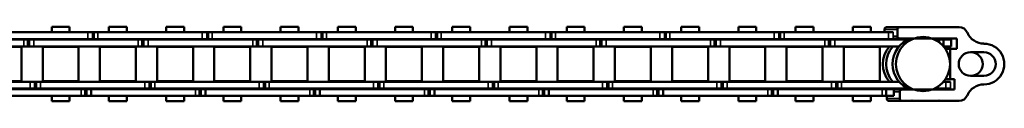
# Model space of a CAD drawing. Extents: x -2294 to 1221, y -7167 to -2350.
# Drawn here: x -551 to -334, y -5533 to -5516 of the extents above; entities that cross this region are included whole.
import ezdxf

# ---------------------------------------------------------------- set-up
doc = ezdxf.new("R2010")
doc.units = 0
doc.layers.get('0').update_dxf_attribs({"lineweight": 25})
doc.layers.add('Sichtbar (ISO)', color=7, linetype='Continuous', lineweight=50)
doc.layers.add('Sichtbar schmal (ISO)', color=3, linetype='Continuous', lineweight=35)

# ---------------------------------------------------------------- blocks, each defined once
blk = doc.blocks.new('Kettenendst   (SR)')
at = {"layer": 'Sichtbar (ISO)'}
for p, q in [((-2.6, 5.5), (-2.6, 8.5)), ((2.6, 8.5), (2.6, 5.5)), ((-8.16, 2.98), (-8.16, -1.33)), ((3.35, 1.01), (3.35, 2.51)), ((3.35, 2.51), (5.64, 2.51)), ((5.64, 2.51), (5.64, -10.14)), ((8.14, -10.14), (8.14, 2.98)), ((-5.66, -9.61), (-5.66, 1.97)), ((-5.66, 1.97), (-3.35, 1.97)), ((-3.35, 1.97), (-3.35, 1.01)), ((-3.35, 1.01), (3.35, 1.01)), ((-3.35, 1.01), (-3.35, -0.01)), ((3.35, 1.01), (3.35, -0.01)), ((-8.16, -1.53), (-8.16, -1.33)), ((-8.16, -1.53), (-8.16, -7.32)), ((-5.66, -0.91), (-5.41, -0.91)), ((3.83, -0.37), (3.89, -0.37)), ((5.39, -0.37), (5.64, -0.37)), ((-8.16, -7.52), (-8.16, -7.32)), ((-8.16, -7.52), (-8.16, -9.61)), ((-8.16, -9.61), (-8.16, -12.49)), ((-7.66, -10.11), (-6.15, -10.11)), ((-5.66, -9.61), (-5.66, -11.4)), ((5.64, -10.14), (5.64, -11.56)), ((6.15, -10.64), (7.64, -10.64)), ((8.14, -10.14), (8.14, -13.02)), ((-7.66, -12.99), (-7.03, -12.99)), ((7.02, -13.52), (7.64, -13.52))]:
    blk.add_line(p, q, dxfattribs=at)
for centre, major_axis, start_param, end_param in [((-0.01, 8.5), (4.5, 0), 0, 3.141593), ((-0.01, 8.5), (-2.6, 0), 3.141593, 6.283185), ((-8.5, 8.5), (4, 0), 5.114831, 6.283185), ((-0.01, 5.62), (-2.6, 0), 3.141593, 6.283185), ((8.5, 8.5), (-4, 0), 0, 1.168354), ((-6.15, 2.98), (-2, 0), 5.114831, 6.283185), ((-0.01, 5.5), (2.6, 0), 3.141593, 6.283185), ((6.15, 2.98), (2, 0), 0, 1.168354), ((-8.16, -1.43), (0.1, 0), 4.712389, 7.853982), ((-8.16, -7.42), (0.1, 0), 4.712389, 7.853982), ((-0.01, -5.72), (-6, 0), 0.343248, 2.798345), ((-7.66, -9.61), (-0.5, 0), 0, 1.570796), ((-6.15, -9.61), (0.5, 0), 4.712389, 6.283185), ((-0.01, -7.13), (-6, 0), 0.343248, 0.451027), ((-0.01, -7.86), (-6, 0), 0.343248, 0.451027), ((-0.01, -7.13), (6, 0), 5.832158, 5.939938), ((-0.01, -7.86), (6, 0), 5.832158, 5.939938), ((6.15, -10.14), (-0.5, 0), 0, 1.570796), ((7.64, -10.14), (0.5, 0), 4.712389, 6.283185), ((-7.66, -12.49), (-0.5, 0), 0, 1.570796), ((-0.01, -7.13), (6, 0), 4.004805, 5.419973), ((-0.01, -7.86), (6, 0), 4.004805, 5.419973), ((7.64, -13.02), (0.5, 0), 4.712389, 6.283185)]:
    blk.add_ellipse(centre, major_axis=major_axis, ratio=0.99863, start_param=start_param, end_param=end_param, dxfattribs=at)
blk.add_ellipse((-0.01, -4.98), major_axis=(6, 0), ratio=0.99863, dxfattribs=at)
at = {"layer": 'Sichtbar schmal (ISO)'}
for p, q in [((-7.66, -10.11), (-7.66, -12.99)), ((-6.15, -10.11), (-6.15, -11.4)), ((6.15, -10.64), (6.15, -11.57)), ((7.64, -10.64), (7.64, -13.52))]:
    blk.add_line(p, q, dxfattribs=at)
blk = doc.blocks.new('Kette350_HUB   (SR)')
at = {"layer": 'Sichtbar (ISO)'}
for p, q in [((-5.41, 1.08), (-5.41, 0.07)), ((-5.41, -2.37), (-5.41, 0.07)), ((-3.91, 1.08), (-3.91, 0.07)), ((-3.91, -0.43), (-3.91, 0.07)), ((3.89, -0.43), (3.89, 1.25)), ((5.39, 1.25), (3.89, 1.25)), ((5.39, -0.48), (5.39, 1.25)), ((5.39, -0.48), (3.95, -0.48)), ((5.39, -1.37), (5.39, -0.48)), ((5.39, -1.37), (5.39, -2.37)), ((-5.66, -7.95), (-5.57, -7.95)), ((-5.45, -8.22), (-5.45, -8.68)), ((-5.45, -8.68), (-5.41, -8.68)), ((-5.41, -23.01), (-5.41, -8.33)), ((5.39, -8.68), (5.45, -8.68)), ((5.39, -8.33), (5.39, -24.45)), ((5.45, -8.22), (5.45, -8.68)), ((5.45, -8.34), (5.64, -8.35)), ((-3.91, -23.01), (-3.91, -10.27)), ((3.89, -10.27), (3.89, -24.45)), ((-7.03, -13.13), (-7.03, -11.4)), ((-5.53, -11.4), (-7.03, -11.4)), ((-5.53, -13.13), (-5.53, -11.4)), ((5.52, -11.57), (5.52, -12.58)), ((5.52, -11.57), (5.52, -11.57)), ((5.52, -35.66), (5.52, -12.58)), ((7.02, -11.57), (7.02, -12.58)), ((7.02, -35.66), (7.02, -12.58)), ((-5.53, -13.13), (-7.03, -13.13)), ((-7.03, -14.02), (-7.03, -13.13)), ((-7.03, -14.02), (-7.03, -37.1)), ((-5.53, -14.02), (-5.53, -13.13)), ((-5.53, -14.02), (-5.53, -37.1)), ((-3.83, -22.49), (-3.83, -14.54)), ((3.83, -14.54), (-3.83, -14.54)), ((3.83, -22.49), (3.83, -14.54)), ((-8.25, -16.55), (-8.25, -20.49)), ((-8.25, -16.55), (-7.03, -16.55)), ((-5.53, -16.55), (-5.41, -16.55)), ((-3.91, -16.55), (-3.83, -16.55)), ((3.83, -16.55), (3.89, -16.55)), ((5.39, -16.55), (5.52, -16.55)), ((7.02, -16.55), (8.25, -16.55)), ((8.25, -16.55), (8.25, -20.49)), ((-8.25, -20.49), (-7.03, -20.49)), ((-5.53, -20.49), (-5.41, -20.49)), ((-3.91, -20.49), (-3.83, -20.49)), ((3.83, -20.49), (3.89, -20.49)), ((5.39, -20.49), (5.52, -20.49)), ((7.02, -20.49), (8.25, -20.49)), ((-5.41, -23.01), (-5.41, -23.91)), ((-5.41, -23.91), (-3.91, -23.91)), ((-5.41, -23.91), (-5.41, -24.21)), ((-3.91, -23.01), (-3.91, -23.91)), ((-3.91, -23.91), (-3.91, -24.21)), ((3.83, -22.49), (-3.83, -22.49)), ((-5.41, -24.21), (-5.41, -25.23)), ((-5.41, -24.21), (-3.91, -24.21)), ((-5.41, -48.31), (-5.41, -25.23)), ((-3.91, -24.21), (-3.91, -25.23)), ((-3.91, -48.31), (-3.91, -25.23)), ((3.89, -25.48), (3.89, -24.45)), ((5.39, -25.48), (3.89, -25.48)), ((3.89, -25.78), (3.89, -25.48)), ((5.39, -25.78), (3.89, -25.78)), ((3.89, -26.67), (3.89, -25.78)), ((5.39, -25.48), (5.39, -24.45)), ((5.39, -25.78), (5.39, -25.48)), ((5.39, -26.67), (5.39, -25.78)), ((-3.83, -27.19), (-3.83, -35.14)), ((-3.83, -27.19), (3.83, -27.19)), ((3.83, -27.19), (3.83, -35.14)), ((3.89, -26.67), (3.89, -49.75)), ((5.39, -26.67), (5.39, -49.75)), ((-8.25, -29.2), (-8.25, -33.14)), ((-8.25, -29.2), (-7.03, -29.2)), ((-5.53, -29.2), (-5.41, -29.2)), ((-3.91, -29.2), (-3.83, -29.2)), ((3.83, -29.2), (3.89, -29.2)), ((5.39, -29.2), (5.52, -29.2)), ((7.02, -29.2), (8.25, -29.2)), ((8.25, -29.2), (8.25, -33.14)), ((-8.25, -33.14), (-7.03, -33.14)), ((-5.53, -33.14), (-5.41, -33.14)), ((-3.91, -33.14), (-3.83, -33.14)), ((3.83, -33.14), (3.89, -33.14)), ((5.39, -33.14), (5.52, -33.14)), ((7.02, -33.14), (8.25, -33.14)), ((-3.83, -35.14), (3.83, -35.14)), ((5.52, -35.66), (5.52, -36.56)), ((5.52, -36.56), (7.02, -36.56)), ((5.52, -36.56), (5.52, -36.87)), ((5.52, -36.86), (5.52, -37.88)), ((5.52, -36.86), (5.52, -36.86)), ((7.02, -35.66), (7.02, -36.56)), ((7.02, -36.56), (7.02, -36.87)), ((7.02, -36.86), (7.02, -37.88)), ((-7.03, -38.13), (-7.03, -37.1)), ((-7.03, -38.43), (-7.03, -37.1)), ((-5.53, -37.1), (-7.03, -37.1)), ((-5.53, -38.13), (-7.03, -38.13)), ((-5.53, -38.43), (-7.03, -38.43)), ((-7.03, -39.32), (-7.03, -38.43)), ((-5.53, -38.13), (-5.53, -37.1)), ((-5.53, -38.43), (-5.53, -37.1)), ((-5.53, -39.32), (-5.53, -38.43)), ((5.52, -60.96), (5.52, -37.88)), ((7.02, -60.96), (7.02, -37.88)), ((-7.03, -39.32), (-7.03, -62.4)), ((-5.53, -39.32), (-5.53, -62.4)), ((-3.83, -47.79), (-3.83, -39.84)), ((3.83, -39.84), (-3.83, -39.84)), ((3.83, -47.79), (3.83, -39.84)), ((-8.25, -41.85), (-8.25, -45.79)), ((-8.25, -41.85), (-7.03, -41.85)), ((-5.53, -41.85), (-5.41, -41.85)), ((-3.91, -41.85), (-3.83, -41.85)), ((3.83, -41.85), (3.89, -41.85)), ((5.39, -41.85), (5.52, -41.85)), ((7.02, -41.85), (8.25, -41.85)), ((8.25, -41.85), (8.25, -45.79)), ((-8.25, -45.79), (-7.03, -45.79)), ((-5.53, -45.79), (-5.41, -45.79)), ((-3.91, -45.79), (-3.83, -45.79)), ((3.83, -47.79), (-3.83, -47.79)), ((3.83, -45.79), (3.89, -45.79)), ((5.39, -45.79), (5.52, -45.79)), ((7.02, -45.79), (8.25, -45.79)), ((-5.41, -48.31), (-5.41, -49.21)), ((-5.41, -49.21), (-3.91, -49.21)), ((-5.41, -49.21), (-5.41, -49.51)), ((-5.41, -49.51), (-5.41, -50.53)), ((-5.41, -49.51), (-3.91, -49.51)), ((-3.91, -48.31), (-3.91, -49.21)), ((-3.91, -49.21), (-3.91, -49.51)), ((-3.91, -49.51), (-3.91, -50.53)), ((3.89, -50.78), (3.89, -49.75)), ((5.39, -50.78), (5.39, -49.75)), ((-5.41, -73.61), (-5.41, -50.53)), ((-3.91, -73.61), (-3.91, -50.53)), ((5.39, -50.78), (3.89, -50.78)), ((3.89, -51.08), (3.89, -50.78)), ((5.39, -51.08), (3.89, -51.08)), ((3.89, -51.97), (3.89, -51.08)), ((3.89, -51.97), (3.89, -75.05)), ((5.39, -51.08), (5.39, -50.78)), ((5.39, -51.97), (5.39, -51.08)), ((5.39, -51.97), (5.39, -75.05)), ((-3.83, -60.45), (-3.83, -52.5)), ((3.82, -52.5), (-3.83, -52.5)), ((3.82, -60.45), (3.82, -52.5)), ((-8.25, -54.5), (-8.25, -58.44)), ((-8.25, -54.5), (-7.03, -54.5)), ((-5.53, -54.5), (-5.41, -54.5)), ((-3.91, -54.5), (-3.83, -54.5)), ((3.83, -54.5), (3.89, -54.5)), ((5.39, -54.5), (5.52, -54.5)), ((7.02, -54.5), (8.25, -54.5)), ((8.25, -54.5), (8.25, -58.44)), ((-8.25, -58.44), (-7.03, -58.44)), ((-5.53, -58.44), (-5.41, -58.44)), ((-3.91, -58.44), (-3.83, -58.44)), ((3.83, -58.44), (3.89, -58.44)), ((5.39, -58.44), (5.52, -58.44)), ((7.02, -58.44), (8.25, -58.44)), ((3.82, -60.45), (-3.83, -60.45)), ((-7.03, -63.43), (-7.03, -62.4)), ((-7.03, -63.73), (-7.03, -62.4)), ((-5.53, -62.4), (-7.03, -62.4)), ((-5.53, -63.43), (-5.53, -62.4)), ((-5.53, -63.73), (-5.53, -62.4)), ((5.52, -60.95), (5.52, -61.85)), ((5.52, -61.85), (7.02, -61.85)), ((5.52, -61.85), (5.52, -62.15)), ((5.52, -62.15), (5.52, -63.17)), ((5.52, -62.15), (5.52, -62.15)), ((7.02, -60.95), (7.02, -61.85)), ((7.02, -61.85), (7.02, -62.15)), ((7.02, -62.15), (7.02, -63.17)), ((-5.53, -63.43), (-7.03, -63.43)), ((-5.53, -63.73), (-7.03, -63.73)), ((-7.03, -64.62), (-7.03, -63.73)), ((-7.03, -64.62), (-7.03, -87.7)), ((-5.53, -64.62), (-5.53, -63.73)), ((-5.53, -64.62), (-5.53, -87.7)), ((-3.83, -73.1), (-3.83, -65.15)), ((3.83, -65.15), (-3.83, -65.15)), ((3.83, -73.1), (3.83, -65.15)), ((5.52, -86.25), (5.52, -63.17)), ((7.02, -86.25), (7.02, -63.17)), ((-8.25, -67.15), (-8.25, -71.09)), ((-8.25, -67.15), (-7.03, -67.15)), ((-5.53, -67.15), (-5.41, -67.15)), ((-3.91, -67.15), (-3.83, -67.15)), ((3.83, -67.15), (3.89, -67.15)), ((5.39, -67.15), (5.52, -67.15)), ((7.02, -67.15), (8.25, -67.15)), ((8.25, -67.15), (8.25, -71.09)), ((-8.25, -71.09), (-7.03, -71.09)), ((-5.53, -71.09), (-5.41, -71.09)), ((-3.91, -71.09), (-3.83, -71.09)), ((3.83, -71.09), (3.89, -71.09)), ((5.39, -71.09), (5.52, -71.09)), ((7.02, -71.09), (8.25, -71.09)), ((-5.41, -73.61), (-5.41, -74.51)), ((-3.91, -73.61), (-3.91, -74.51)), ((3.83, -73.1), (-3.83, -73.1)), ((-5.41, -74.51), (-3.91, -74.51)), ((-5.41, -74.51), (-5.41, -74.81)), ((-5.41, -74.81), (-5.41, -75.83)), ((-5.41, -74.81), (-3.91, -74.81)), ((-5.41, -98.91), (-5.41, -75.83)), ((-3.91, -74.51), (-3.91, -74.81)), ((-3.91, -74.81), (-3.91, -75.83)), ((-3.91, -98.91), (-3.91, -75.83)), ((3.89, -76.08), (3.89, -75.05)), ((5.39, -76.08), (3.89, -76.08)), ((3.89, -76.38), (3.89, -76.08)), ((5.39, -76.08), (5.39, -75.05)), ((5.39, -76.38), (5.39, -76.08)), ((-3.83, -85.75), (-3.83, -77.8)), ((3.82, -77.8), (-3.83, -77.8)), ((3.82, -85.75), (3.82, -77.8)), ((5.39, -76.38), (3.89, -76.38)), ((3.89, -77.27), (3.89, -76.38)), ((3.89, -77.27), (3.89, -100.35)), ((5.39, -77.27), (5.39, -76.38)), ((5.39, -77.27), (5.39, -100.35)), ((-8.25, -79.8), (-8.25, -83.74)), ((-8.25, -79.8), (-7.03, -79.8)), ((-5.53, -79.8), (-5.41, -79.8)), ((-3.91, -79.8), (-3.83, -79.8)), ((3.83, -79.8), (3.89, -79.8)), ((5.39, -79.8), (5.52, -79.8)), ((7.02, -79.8), (8.25, -79.8)), ((8.25, -79.8), (8.25, -83.74)), ((-8.25, -83.74), (-7.03, -83.74)), ((-5.53, -83.74), (-5.41, -83.74)), ((-3.91, -83.74), (-3.83, -83.74)), ((3.83, -83.74), (3.89, -83.74)), ((5.39, -83.74), (5.52, -83.74)), ((7.02, -83.74), (8.25, -83.74)), ((3.82, -85.75), (-3.83, -85.75)), ((5.52, -86.24), (5.52, -87.14)), ((7.02, -86.24), (7.02, -87.14)), ((-7.03, -88.73), (-7.03, -87.7)), ((-7.03, -89.03), (-7.03, -87.7)), ((-5.53, -87.7), (-7.03, -87.7)), ((-5.53, -88.73), (-7.03, -88.73)), ((-5.53, -89.03), (-7.03, -89.03)), ((-7.03, -89.92), (-7.03, -89.03)), ((-5.53, -88.73), (-5.53, -87.7)), ((-5.53, -89.03), (-5.53, -87.7)), ((-5.53, -89.92), (-5.53, -89.03)), ((5.52, -87.14), (7.02, -87.14)), ((5.52, -87.14), (5.52, -87.44)), ((5.52, -87.44), (5.52, -88.46)), ((5.52, -87.44), (5.52, -87.44)), ((5.52, -111.54), (5.52, -88.46)), ((7.02, -87.14), (7.02, -87.44)), ((7.02, -87.44), (7.02, -88.46)), ((7.02, -111.54), (7.02, -88.46)), ((-7.03, -89.92), (-7.03, -113)), ((-5.53, -89.92), (-5.53, -113)), ((-3.83, -98.4), (-3.83, -90.45)), ((3.82, -90.45), (-3.83, -90.45)), ((3.82, -98.4), (3.82, -90.45)), ((-8.25, -92.45), (-8.25, -96.39)), ((-8.25, -92.45), (-7.03, -92.45)), ((-5.53, -92.45), (-5.41, -92.45)), ((-3.91, -92.45), (-3.83, -92.45)), ((3.83, -92.45), (3.89, -92.45)), ((5.39, -92.45), (5.52, -92.45)), ((7.02, -92.45), (8.25, -92.45)), ((8.25, -92.45), (8.25, -96.39)), ((-8.25, -96.39), (-7.03, -96.39)), ((-5.53, -96.39), (-5.41, -96.39)), ((-3.91, -96.39), (-3.83, -96.39)), ((3.83, -96.39), (3.89, -96.39)), ((5.39, -96.39), (5.52, -96.39)), ((7.02, -96.39), (8.25, -96.39)), ((-5.41, -98.91), (-5.41, -99.81)), ((-5.41, -99.81), (-3.91, -99.81)), ((-5.41, -99.81), (-5.41, -100.11)), ((-5.41, -100.11), (-5.41, -101.13)), ((-5.41, -100.11), (-3.91, -100.11)), ((-3.91, -98.91), (-3.91, -99.81)), ((-3.91, -99.81), (-3.91, -100.11)), ((-3.91, -100.11), (-3.91, -101.13)), ((3.82, -98.4), (-3.83, -98.4)), ((-5.41, -124.21), (-5.41, -101.13)), ((-3.91, -124.21), (-3.91, -101.13)), ((3.89, -101.38), (3.89, -100.35)), ((5.39, -101.38), (3.89, -101.38)), ((3.89, -101.68), (3.89, -101.38)), ((5.39, -101.68), (3.89, -101.68)), ((3.89, -102.57), (3.89, -101.68)), ((5.39, -101.38), (5.39, -100.35)), ((5.39, -101.68), (5.39, -101.38)), ((5.39, -102.57), (5.39, -101.68)), ((-3.83, -111.05), (-3.83, -103.1)), ((3.83, -103.1), (-3.83, -103.1)), ((3.83, -111.05), (3.83, -103.1)), ((3.89, -102.57), (3.89, -125.65)), ((5.39, -102.57), (5.39, -125.65)), ((-8.25, -105.1), (-8.25, -109.04)), ((-8.25, -105.1), (-7.03, -105.1)), ((-5.53, -105.1), (-5.41, -105.1)), ((-3.91, -105.1), (-3.83, -105.1)), ((3.83, -105.1), (3.89, -105.1)), ((5.39, -105.1), (5.52, -105.1)), ((7.02, -105.1), (8.25, -105.1)), ((8.25, -105.1), (8.25, -109.04)), ((-8.25, -109.04), (-7.03, -109.04)), ((-5.53, -109.04), (-5.41, -109.04)), ((-3.91, -109.04), (-3.83, -109.04)), ((3.83, -109.04), (3.89, -109.04)), ((5.39, -109.04), (5.52, -109.04)), ((7.02, -109.04), (8.25, -109.04)), ((-7.03, -114.03), (-7.03, -113)), ((-7.03, -114.33), (-7.03, -113)), ((-5.53, -113), (-7.03, -113)), ((-5.53, -114.03), (-5.53, -113)), ((-5.53, -114.33), (-5.53, -113)), ((3.83, -111.05), (-3.83, -111.05)), ((5.52, -111.53), (5.52, -112.42)), ((5.52, -112.42), (7.02, -112.42)), ((5.52, -112.42), (5.52, -112.73)), ((5.52, -112.73), (5.52, -113.75)), ((5.52, -112.73), (5.52, -112.73)), ((7.02, -111.53), (7.02, -112.42)), ((7.02, -112.42), (7.02, -112.73)), ((7.02, -112.73), (7.02, -113.75)), ((-5.53, -114.03), (-7.03, -114.03)), ((-5.53, -114.33), (-7.03, -114.33)), ((-7.03, -115.22), (-7.03, -114.33)), ((-7.03, -115.22), (-7.03, -138.3)), ((-5.53, -115.22), (-5.53, -114.33)), ((-5.53, -115.22), (-5.53, -138.3)), ((5.52, -136.83), (5.52, -113.75)), ((7.02, -136.83), (7.02, -113.75)), ((-3.83, -123.7), (-3.83, -115.75)), ((3.82, -115.75), (-3.83, -115.75)), ((3.82, -123.7), (3.82, -115.75)), ((-8.25, -117.75), (-8.25, -121.69)), ((-8.25, -117.75), (-7.03, -117.75)), ((-5.53, -117.75), (-5.41, -117.75)), ((-3.91, -117.75), (-3.83, -117.75)), ((3.83, -117.75), (3.89, -117.75)), ((5.39, -117.75), (5.52, -117.75)), ((7.02, -117.75), (8.25, -117.75)), ((8.25, -117.75), (8.25, -121.69)), ((-8.25, -121.69), (-7.03, -121.69)), ((-5.53, -121.69), (-5.41, -121.69)), ((-3.91, -121.69), (-3.83, -121.69)), ((3.83, -121.69), (3.89, -121.69)), ((5.39, -121.69), (5.52, -121.69)), ((7.02, -121.69), (8.25, -121.69)), ((3.82, -123.7), (-3.83, -123.7)), ((-5.41, -124.21), (-5.41, -125.11)), ((-5.41, -125.11), (-3.91, -125.11)), ((-5.41, -125.11), (-5.41, -125.41)), ((-5.41, -125.41), (-5.41, -126.43)), ((-5.41, -125.41), (-3.91, -125.41)), ((-3.91, -124.21), (-3.91, -125.11)), ((-3.91, -125.11), (-3.91, -125.41)), ((-3.91, -125.41), (-3.91, -126.43)), ((3.89, -126.68), (3.89, -125.65)), ((5.39, -126.68), (5.39, -125.65)), ((-5.41, -149.51), (-5.41, -126.43)), ((-3.91, -149.51), (-3.91, -126.43)), ((-3.83, -136.35), (-3.83, -128.4)), ((3.82, -128.4), (-3.83, -128.4)), ((3.82, -136.35), (3.82, -128.4)), ((5.39, -126.68), (3.89, -126.68)), ((3.89, -126.98), (3.89, -126.68)), ((5.39, -126.98), (3.89, -126.98)), ((3.89, -127.87), (3.89, -126.98)), ((3.89, -127.87), (3.89, -150.95)), ((5.39, -126.98), (5.39, -126.68)), ((5.39, -127.87), (5.39, -126.98)), ((5.39, -127.87), (5.39, -150.95)), ((-8.25, -130.4), (-8.25, -134.34)), ((-8.25, -130.4), (-7.03, -130.4)), ((-5.53, -130.4), (-5.41, -130.4)), ((-3.91, -130.4), (-3.83, -130.4)), ((3.83, -130.4), (3.89, -130.4)), ((5.39, -130.4), (5.52, -130.4)), ((7.02, -130.4), (8.25, -130.4)), ((8.25, -130.4), (8.25, -134.34)), ((-8.25, -134.34), (-7.03, -134.34)), ((-5.53, -134.34), (-5.41, -134.34)), ((-3.91, -134.34), (-3.83, -134.34)), ((3.83, -134.34), (3.89, -134.34)), ((5.39, -134.34), (5.52, -134.34)), ((7.02, -134.34), (8.25, -134.34)), ((3.82, -136.35), (-3.83, -136.35)), ((5.52, -136.82), (5.52, -137.71)), ((7.02, -136.82), (7.02, -137.71)), ((-7.03, -139.33), (-7.03, -138.3)), ((-7.03, -139.63), (-7.03, -138.3)), ((-5.53, -138.3), (-7.03, -138.3)), ((-5.53, -139.33), (-5.53, -138.3)), ((-5.53, -139.63), (-5.53, -138.3)), ((5.52, -137.71), (7.02, -137.71)), ((5.52, -137.71), (5.52, -138.01)), ((5.52, -138.01), (5.52, -139.04)), ((5.52, -138.01), (5.52, -138.01)), ((5.52, -162.12), (5.52, -139.04)), ((7.02, -137.71), (7.02, -138.01)), ((7.02, -138.01), (7.02, -139.04)), ((7.02, -162.12), (7.02, -139.04)), ((-5.53, -139.33), (-7.03, -139.33)), ((-5.53, -139.63), (-7.03, -139.63)), ((-7.03, -140.52), (-7.03, -139.63)), ((-7.03, -140.52), (-7.03, -163.6)), ((-5.53, -140.52), (-5.53, -139.63)), ((-5.53, -140.52), (-5.53, -163.6)), ((-3.83, -149), (-3.83, -141.05)), ((3.82, -141.05), (-3.83, -141.05)), ((3.82, -149), (3.82, -141.05)), ((-8.25, -143.05), (-8.25, -146.99)), ((-8.25, -143.05), (-7.03, -143.05)), ((-5.53, -143.05), (-5.41, -143.05)), ((-3.91, -143.05), (-3.83, -143.05)), ((3.83, -143.05), (3.89, -143.05)), ((5.39, -143.05), (5.52, -143.05)), ((7.02, -143.05), (8.25, -143.05)), ((8.25, -143.05), (8.25, -146.99)), ((-8.25, -146.99), (-7.03, -146.99)), ((-5.53, -146.99), (-5.41, -146.99)), ((-3.91, -146.99), (-3.83, -146.99)), ((3.83, -146.99), (3.89, -146.99)), ((5.39, -146.99), (5.52, -146.99)), ((7.02, -146.99), (8.25, -146.99)), ((-5.41, -149.51), (-5.41, -150.41)), ((-3.91, -149.51), (-3.91, -150.41)), ((3.82, -149), (-3.83, -149)), ((-5.41, -150.41), (-3.91, -150.41)), ((-5.41, -150.41), (-5.41, -150.71)), ((-5.41, -150.71), (-5.41, -151.73)), ((-5.41, -150.71), (-3.91, -150.71)), ((-5.41, -174.81), (-5.41, -151.73)), ((-3.91, -150.41), (-3.91, -150.71)), ((-3.91, -150.71), (-3.91, -151.73)), ((-3.91, -174.81), (-3.91, -151.73)), ((3.89, -151.98), (3.89, -150.95)), ((5.39, -151.98), (3.89, -151.98)), ((3.89, -152.28), (3.89, -151.98)), ((5.39, -152.28), (3.89, -152.28)), ((3.89, -153.17), (3.89, -152.28)), ((5.39, -151.98), (5.39, -150.95)), ((5.39, -152.28), (5.39, -151.98)), ((5.39, -153.17), (5.39, -152.28)), ((-3.83, -161.65), (-3.83, -153.7)), ((3.82, -153.7), (-3.83, -153.7)), ((3.82, -161.65), (3.82, -153.7)), ((3.89, -153.17), (3.89, -176.25)), ((5.39, -153.17), (5.39, -176.25)), ((-8.25, -155.7), (-8.25, -159.64)), ((-8.25, -155.7), (-7.03, -155.7)), ((-5.53, -155.7), (-5.41, -155.7)), ((-3.91, -155.7), (-3.83, -155.7)), ((3.83, -155.7), (3.89, -155.7)), ((5.39, -155.7), (5.52, -155.7)), ((7.02, -155.7), (8.25, -155.7)), ((8.25, -155.7), (8.25, -159.64)), ((-8.25, -159.64), (-7.03, -159.64)), ((-5.53, -159.64), (-5.41, -159.64)), ((-3.91, -159.64), (-3.83, -159.64)), ((3.83, -159.64), (3.89, -159.64)), ((5.39, -159.64), (5.52, -159.64)), ((7.02, -159.64), (8.25, -159.64)), ((3.82, -161.65), (-3.83, -161.65)), ((5.52, -162.11), (5.52, -163)), ((5.52, -163), (7.02, -163)), ((5.52, -163), (5.52, -163.3)), ((7.02, -162.11), (7.02, -163)), ((7.02, -163), (7.02, -163.3)), ((-7.03, -164.63), (-7.03, -163.6)), ((-7.03, -164.93), (-7.03, -163.6)), ((-5.53, -163.6), (-7.03, -163.6)), ((-5.53, -164.63), (-7.03, -164.63)), ((-5.53, -164.93), (-7.03, -164.93)), ((-7.03, -165.82), (-7.03, -164.93)), ((-5.53, -164.63), (-5.53, -163.6)), ((-5.53, -164.93), (-5.53, -163.6)), ((-5.53, -165.82), (-5.53, -164.93)), ((5.52, -163.3), (5.52, -164.33)), ((5.52, -163.3), (5.52, -163.3)), ((5.52, -187.41), (5.52, -164.33)), ((7.02, -163.3), (7.02, -164.33)), ((7.02, -187.41), (7.02, -164.33)), ((-7.03, -165.82), (-7.03, -188.9)), ((-5.53, -165.82), (-5.53, -188.9)), ((-3.83, -174.3), (-3.83, -166.35)), ((3.82, -166.35), (-3.83, -166.35)), ((3.82, -174.3), (3.82, -166.35)), ((-8.25, -168.35), (-8.25, -172.29)), ((-8.25, -168.35), (-7.03, -168.35)), ((-5.53, -168.35), (-5.41, -168.35)), ((-3.91, -168.35), (-3.83, -168.35)), ((3.83, -168.35), (3.89, -168.35)), ((5.39, -168.35), (5.52, -168.35)), ((7.02, -168.35), (8.25, -168.35)), ((8.25, -168.35), (8.25, -172.29)), ((-8.25, -172.29), (-7.03, -172.29)), ((-5.53, -172.29), (-5.41, -172.29)), ((-3.91, -172.29), (-3.83, -172.29)), ((3.83, -172.29), (3.89, -172.29)), ((5.39, -172.29), (5.52, -172.29)), ((7.02, -172.29), (8.25, -172.29)), ((-5.41, -174.81), (-5.41, -175.71)), ((-5.41, -175.71), (-3.91, -175.71)), ((-5.41, -175.71), (-5.41, -176.01)), ((-5.41, -176.01), (-5.41, -177.03)), ((-5.41, -176.01), (-3.91, -176.01)), ((-3.91, -174.81), (-3.91, -175.71)), ((-3.91, -175.71), (-3.91, -176.01)), ((-3.91, -176.01), (-3.91, -177.03)), ((3.82, -174.3), (-3.83, -174.3)), ((3.89, -177.28), (3.89, -176.25)), ((5.39, -177.28), (5.39, -176.25)), ((-5.41, -200.11), (-5.41, -177.03)), ((-3.91, -200.11), (-3.91, -177.03)), ((5.39, -177.28), (3.89, -177.28)), ((3.89, -177.58), (3.89, -177.28)), ((5.39, -177.58), (3.89, -177.58)), ((3.89, -178.47), (3.89, -177.58)), ((3.89, -178.47), (3.89, -201.55)), ((5.39, -177.58), (5.39, -177.28)), ((5.39, -178.47), (5.39, -177.58)), ((5.39, -178.47), (5.39, -201.55)), ((-3.83, -186.95), (-3.83, -179)), ((3.82, -179), (-3.83, -179)), ((3.82, -186.95), (3.82, -179)), ((-8.25, -181), (-8.25, -184.94)), ((-8.25, -181), (-7.03, -181)), ((-5.53, -181), (-5.41, -181)), ((-3.91, -181), (-3.83, -181)), ((3.83, -181), (3.89, -181)), ((5.39, -181), (5.52, -181)), ((7.02, -181), (8.25, -181)), ((8.25, -181), (8.25, -184.94)), ((-8.25, -184.94), (-7.03, -184.94)), ((-5.53, -184.94), (-5.41, -184.94)), ((-3.91, -184.94), (-3.83, -184.94)), ((3.83, -184.94), (3.89, -184.94)), ((5.39, -184.94), (5.52, -184.94)), ((7.02, -184.94), (8.25, -184.94)), ((3.82, -186.95), (-3.83, -186.95)), ((-7.03, -189.93), (-7.03, -188.9)), ((-7.03, -190.23), (-7.03, -188.9)), ((-5.53, -188.9), (-7.03, -188.9)), ((-5.53, -189.93), (-5.53, -188.9)), ((-5.53, -190.23), (-5.53, -188.9)), ((5.52, -187.4), (5.52, -188.29)), ((5.52, -188.29), (7.02, -188.29)), ((5.52, -188.29), (5.52, -188.59)), ((5.52, -188.59), (5.52, -189.62)), ((5.52, -188.59), (5.52, -188.59)), ((7.02, -187.4), (7.02, -188.29)), ((7.02, -188.29), (7.02, -188.59)), ((7.02, -188.59), (7.02, -189.62)), ((-5.53, -189.93), (-7.03, -189.93)), ((-5.53, -190.23), (-7.03, -190.23)), ((-7.03, -191.12), (-7.03, -190.23)), ((-7.03, -191.12), (-7.03, -214.2)), ((-5.53, -191.12), (-5.53, -190.23)), ((-5.53, -191.12), (-5.53, -214.2)), ((5.52, -212.7), (5.52, -189.62)), ((7.02, -212.7), (7.02, -189.62)), ((-8.25, -193.65), (-8.25, -197.59)), ((-8.25, -193.65), (-7.03, -193.65)), ((-5.53, -193.65), (-5.41, -193.65)), ((-3.91, -193.65), (-3.83, -193.65)), ((-3.83, -199.6), (-3.83, -191.65)), ((3.82, -191.65), (-3.83, -191.65)), ((3.82, -199.6), (3.82, -191.65)), ((3.83, -193.65), (3.89, -193.65)), ((5.39, -193.65), (5.52, -193.65)), ((7.02, -193.65), (8.25, -193.65)), ((8.25, -193.65), (8.25, -197.59)), ((-8.25, -197.59), (-7.03, -197.59)), ((-5.53, -197.59), (-5.41, -197.59)), ((-3.91, -197.59), (-3.83, -197.59)), ((3.83, -197.59), (3.89, -197.59)), ((5.39, -197.59), (5.52, -197.59)), ((7.02, -197.59), (8.25, -197.59)), ((-5.41, -200.11), (-5.41, -201.01)), ((-3.91, -200.11), (-3.91, -201.01)), ((3.82, -199.6), (-3.83, -199.6)), ((-5.41, -201.01), (-3.91, -201.01)), ((-5.41, -201.01), (-5.41, -201.31)), ((-5.41, -201.31), (-5.41, -202.33)), ((-5.41, -201.31), (-3.91, -201.31)), ((-5.41, -225.41), (-5.41, -202.33)), ((-3.91, -201.01), (-3.91, -201.31)), ((-3.91, -201.31), (-3.91, -202.33)), ((-3.91, -225.41), (-3.91, -202.33)), ((3.89, -202.58), (3.89, -201.55)), ((5.39, -202.58), (5.39, -201.55)), ((-3.83, -212.25), (-3.83, -204.3)), ((3.82, -204.3), (-3.83, -204.3)), ((3.82, -212.25), (3.82, -204.3)), ((5.39, -202.58), (3.89, -202.58)), ((3.89, -202.88), (3.89, -202.58)), ((5.39, -202.88), (3.89, -202.88)), ((3.89, -203.77), (3.89, -202.88)), ((3.89, -203.77), (3.89, -226.85)), ((5.39, -202.88), (5.39, -202.58)), ((5.39, -203.77), (5.39, -202.88)), ((5.39, -203.77), (5.39, -226.85))]:
    blk.add_line(p, q, dxfattribs=at)
at = {"layer": 'Sichtbar schmal (ISO)'}
for p, q in [((-3.91, 1.08), (-5.41, 1.08)), ((-5.41, 0.07), (-3.91, 0.07)), ((5.39, -1.37), (4.78, -1.37)), ((7.02, -11.57), (5.52, -11.57)), ((5.52, -12.58), (7.02, -12.58)), ((-5.53, -14.02), (-7.03, -14.02)), ((-5.41, -23.01), (-3.91, -23.01)), ((-5.41, -25.23), (-3.91, -25.23)), ((5.39, -24.45), (3.89, -24.45)), ((5.39, -26.67), (3.89, -26.67)), ((5.52, -35.66), (7.02, -35.66)), ((7.02, -36.86), (5.52, -36.86)), ((-5.53, -37.1), (-7.03, -37.1)), ((5.52, -37.88), (7.02, -37.88)), ((-5.53, -39.32), (-7.03, -39.32)), ((-5.41, -48.31), (-3.91, -48.31)), ((5.39, -49.75), (3.89, -49.75)), ((-5.41, -50.53), (-3.91, -50.53)), ((5.39, -51.97), (3.89, -51.97)), ((-5.53, -62.4), (-7.03, -62.4)), ((5.52, -60.95), (7.02, -60.95)), ((7.02, -62.15), (5.52, -62.15)), ((-5.53, -64.62), (-7.03, -64.62)), ((5.52, -63.17), (7.02, -63.17)), ((-5.41, -73.61), (-3.91, -73.61)), ((-5.41, -75.83), (-3.91, -75.83)), ((5.39, -75.05), (3.89, -75.05)), ((5.39, -77.27), (3.89, -77.27)), ((5.52, -86.24), (7.02, -86.24)), ((-5.53, -87.7), (-7.03, -87.7)), ((7.02, -87.44), (5.52, -87.44)), ((5.52, -88.46), (7.02, -88.46)), ((-5.53, -89.92), (-7.03, -89.92)), ((-5.41, -98.91), (-3.91, -98.91)), ((-5.41, -101.13), (-3.91, -101.13)), ((5.39, -100.35), (3.89, -100.35)), ((5.39, -102.57), (3.89, -102.57)), ((-5.53, -113), (-7.03, -113)), ((5.52, -111.53), (7.02, -111.53)), ((7.02, -112.73), (5.52, -112.73)), ((-5.53, -115.22), (-7.03, -115.22)), ((5.52, -113.75), (7.02, -113.75)), ((-5.41, -124.21), (-3.91, -124.21)), ((5.39, -125.65), (3.89, -125.65)), ((-5.41, -126.43), (-3.91, -126.43)), ((5.39, -127.87), (3.89, -127.87)), ((5.52, -136.82), (7.02, -136.82)), ((-5.53, -138.3), (-7.03, -138.3)), ((7.02, -138.01), (5.52, -138.01)), ((5.52, -139.04), (7.02, -139.04)), ((-5.53, -140.52), (-7.03, -140.52)), ((-5.41, -149.51), (-3.91, -149.51)), ((-5.41, -151.73), (-3.91, -151.73)), ((5.39, -150.95), (3.89, -150.95)), ((5.39, -153.17), (3.89, -153.17)), ((5.52, -162.11), (7.02, -162.11)), ((-5.53, -163.6), (-7.03, -163.6)), ((7.02, -163.3), (5.52, -163.3)), ((5.52, -164.33), (7.02, -164.33)), ((-5.53, -165.82), (-7.03, -165.82)), ((-5.41, -174.81), (-3.91, -174.81)), ((5.39, -176.25), (3.89, -176.25)), ((-5.41, -177.03), (-3.91, -177.03)), ((5.39, -178.47), (3.89, -178.47)), ((-5.53, -188.9), (-7.03, -188.9)), ((5.52, -187.4), (7.02, -187.4)), ((7.02, -188.59), (5.52, -188.59)), ((-5.53, -191.12), (-7.03, -191.12)), ((5.52, -189.62), (7.02, -189.62)), ((-5.41, -200.11), (-3.91, -200.11)), ((-5.41, -202.33), (-3.91, -202.33)), ((5.39, -201.55), (3.89, -201.55)), ((5.39, -203.77), (3.89, -203.77))]:
    blk.add_line(p, q, dxfattribs=at)
blk = doc.blocks.new('KAx4-350-K_l_HUB   (SL)')
at = {"xscale": -1}
for name in ['Kettenendst   (SR)', 'Kette350_HUB   (SR)']:
    blk.add_blockref(name, (3.85, 397.1), dxfattribs=at)

msp = doc.modelspace()

# ---------------------------------------------------------------- block references
at = {"rotation": 270}
msp.add_blockref('KAx4-350-K_l_HUB   (SL)', (-743.903, -5520.733), dxfattribs=at)

doc.saveas('drawing.dxf')
